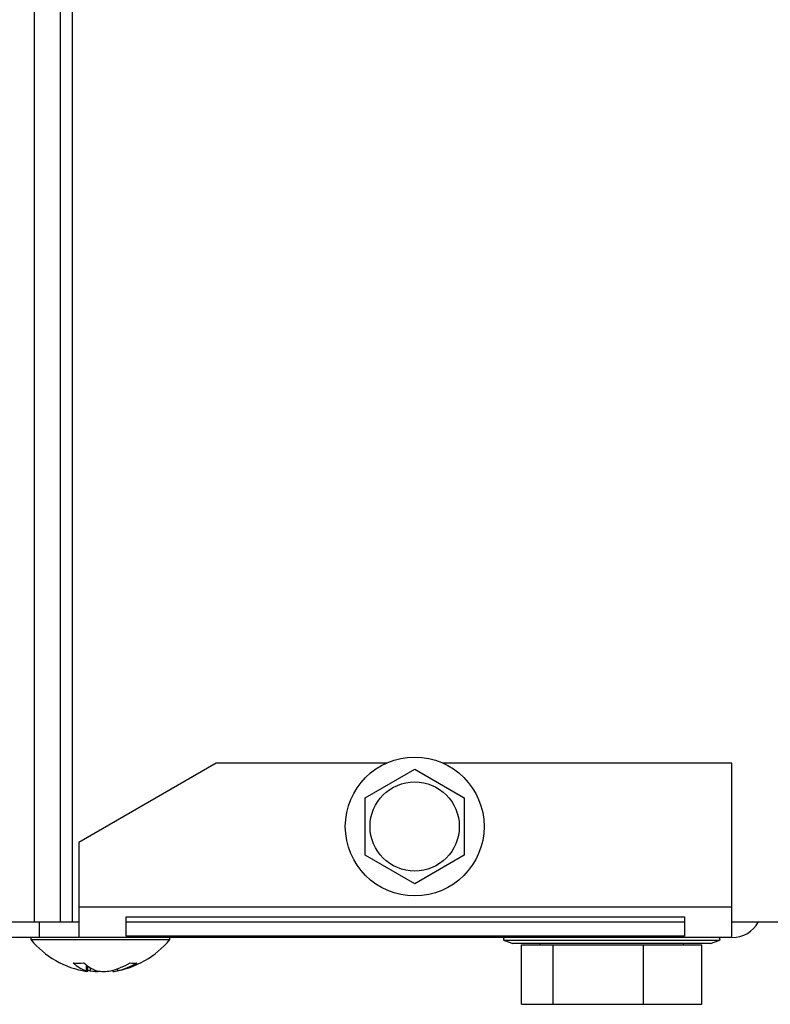
# Model space of a CAD drawing. Extents: x 1 to 124, y -5 to 74.
# Drawn here: x 25 to 28, y 6 to 9 of the extents above; entities that cross this region are included whole.
import ezdxf

# ---------------------------------------------------------------- set-up
doc = ezdxf.new("R2010")
doc.units = 0
doc.header["$MEASUREMENT"] = 0
doc.layers.get('0').update_dxf_attribs({"linetype": 'CONTINUOUS'})

msp = doc.modelspace()

# ---------------------------------------------------------------- linework, layer by layer
at = {"color": 7, "linetype": 'CONTINUOUS'}
for p, q in [((25.4188, 30.18404), (25.4188, 6.55904)), ((25.50137, 30.18404), (25.50137, 6.55904)), ((25.53824, 30.18404), (25.53824, 6.55904)), ((25.99244, 7.06004), (25.55943, 6.81004)), ((26.52982, 7.06004), (25.99244, 7.06004)), ((27.61843, 7.06004), (26.70704, 7.06004)), ((27.61843, 6.60604), (27.61843, 7.06004)), ((26.46218, 6.95025), (26.61843, 7.04046)), ((26.61843, 7.04046), (26.77468, 6.95025)), ((26.46218, 6.76983), (26.46218, 6.95025)), ((26.77468, 6.95025), (26.77468, 6.76983)), ((25.55943, 6.81004), (25.55943, 6.60604)), ((26.61843, 6.67962), (26.46218, 6.76983)), ((26.77468, 6.76983), (26.61843, 6.67962)), ((27.61843, 6.60604), (25.55943, 6.60604)), ((25.55943, 6.60604), (25.55943, 6.51004)), ((27.61843, 6.51004), (27.61843, 6.60604)), ((25.33091, 6.55904), (25.4188, 6.55904)), ((25.4188, 6.55904), (25.50137, 6.55904)), ((25.43443, 6.55904), (25.43443, 6.51004)), ((25.50137, 6.55904), (25.53824, 6.55904)), ((25.53824, 6.55904), (25.55943, 6.55904)), ((25.70943, 6.57489), (27.46843, 6.57489)), ((25.70943, 6.5144), (25.70943, 6.57489)), ((25.70943, 6.55904), (27.46843, 6.55904)), ((27.46843, 6.57489), (27.46843, 6.5144)), ((27.61843, 6.55904), (28.97143, 6.55904)), ((25.43443, 6.51004), (25.33794, 6.51004)), ((25.40868, 6.51004), (25.40868, 6.5035)), ((25.40868, 6.5035), (25.81056, 6.5035)), ((25.55943, 6.51004), (25.43443, 6.51004)), ((27.61843, 6.51004), (25.55943, 6.51004)), ((27.46843, 6.5144), (25.70943, 6.5144)), ((25.81056, 6.5035), (25.84618, 6.5035)), ((25.84618, 6.5035), (25.84618, 6.51004)), ((26.90128, 6.50032), (26.92793, 6.49104)), ((27.57757, 6.50032), (26.90128, 6.50032)), ((27.55093, 6.49104), (26.92793, 6.49104)), ((27.01293, 6.49104), (27.01293, 6.48704)), ((27.46593, 6.48704), (27.46593, 6.49104)), ((27.55093, 6.49104), (27.57757, 6.50032)), ((26.95492, 6.29954), (26.95492, 6.48704)), ((26.95492, 6.48704), (27.05485, 6.48704)), ((27.05485, 6.29954), (27.05485, 6.48704)), ((27.05485, 6.48704), (27.33936, 6.48704)), ((27.33936, 6.29954), (27.33936, 6.48704)), ((27.33936, 6.48704), (27.52393, 6.48704)), ((27.52393, 6.29954), (27.52393, 6.48704)), ((25.58265, 6.42413), (25.58265, 6.40544)), ((25.58774, 6.40332), (25.58774, 6.42028)), ((25.58774, 6.4073), (25.59546, 6.40544)), ((25.59546, 6.41517), (25.59546, 6.40544)), ((25.66711, 6.4073), (25.66711, 6.40332)), ((25.68127, 6.41156), (25.68127, 6.40544)), ((26.95492, 6.29954), (27.05485, 6.29954)), ((27.05485, 6.29954), (27.33936, 6.29954)), ((27.33936, 6.29954), (27.52393, 6.29954))]:
    msp.add_line(p, q, dxfattribs=at)
at = {"color": 7, "linetype": 'CONTINUOUS', "flags": 128}
for points in [[(25.58265, 6.40544), (25.58679, 6.40388), (25.58741, 6.40332)], [(25.58762, 6.40312), (25.58507, 6.40324), (25.58362, 6.40349)], [(25.66745, 6.40332), (25.66723, 6.40312), (25.66978, 6.40324), (25.67532, 6.40419), (25.68127, 6.40544)]]:
    msp.add_lwpolyline(points, dxfattribs=at)
at = {"color": 7, "linetype": 'CONTINUOUS'}
for radius in [0.21875, 0.14063]:
    msp.add_circle((26.61843, 6.86004), radius, dxfattribs=at)
for centre, radius, start, end in [((27.61843, 6.60604), 0.096, 270, 330.6868), ((25.62743, 6.68304), 0.283, 219.37882, 261.0964), ((25.62743, 6.68304), 0.283, 278.90226, 320.62118), ((26.90293, 6.50504), 0.005, 90, 250.80081), ((27.57593, 6.50504), 0.005, 289.19919, 90), ((25.55906, 6.60723), 0.17808, 264.60505, 275.39495), ((25.62154, 6.51495), 0.1162, 227.01854, 250.44954), ((25.65502, 6.51495), 0.1162, 227.01854, 250.44954), ((25.61346, 6.61129), 0.21091, 282.57845, 300.69769), ((25.63534, 6.61129), 0.21091, 282.57845, 300.69769), ((25.73207, 6.50542), 0.07628, 261.75457, 278.24543), ((25.61757, 6.50484), 0.10182, 257.46108, 275.55661), ((25.63777, 6.49496), 0.09209, 256.41831, 283.58169)]:
    msp.add_arc(centre, radius, start, end, dxfattribs=at)

doc.saveas('drawing.dxf')
